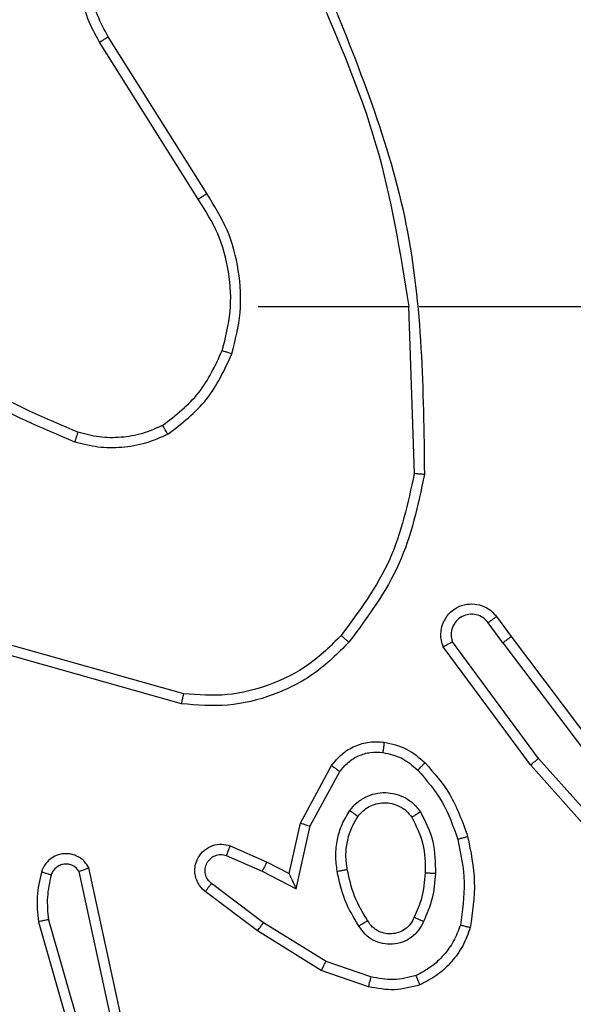
# Model space of a CAD drawing. Units: millimetres. Extents: x 3356 to 5508, y 2466 to 3947.
# Drawn here: x 4061 to 4062, y 3059 to 3061 of the extents above; entities that cross this region are included whole.
import ezdxf

# ---------------------------------------------------------------- set-up
doc = ezdxf.new("R2010")
doc.units = ezdxf.units.MM
doc.header["$LTSCALE"] = 200
doc.header["$PDSIZE"] = -1
doc.layers.add('strefa', color=6, linetype='Continuous')
doc.dimstyles.new('ISO-25', dxfattribs={"dimtxt": 2.5, "dimasz": 2.5, "dimexe": 1.25, "dimexo": 0.625, "dimtad": 1, "dimtxsty": 'Standard', "dimcen": 2.5, "dimadec": 0, "dimazin": 0, "dimtfac": 1, "dimtmove": 0, "dimatfit": 3, "dimfxl": 1, "dimarcsym": 0})

# ---------------------------------------------------------------- blocks, each defined once
blk = doc.blocks.new('1418')
at = {"color": 7, "linetype": 'Continuous', "lineweight": 25}
for p, q in [((4061.2842, 3060.38), (4061.0921, 3060.6854)), ((4061.2676, 3060.3687), (4061.0753, 3060.6745)), ((4061.3845, 3060.1594), (4061.6781, 3060.1594)), ((4061.6778, 3060.1593), (4061.6889, 3059.8339)), ((4061.6983, 3060.1594), (4062.0537, 3060.1594)), ((4061.8617, 3059.5043), (4061.8332, 3059.5433)), ((4061.8492, 3059.5552), (4061.8776, 3059.5164)), ((4061.9314, 3059.2788), (4061.7632, 3059.5062)), ((4061.8617, 3059.5043), (4062.0877, 3059.2046)), ((4061.8776, 3059.5164), (4062.1029, 3059.2177)), ((4061.235, 3059.3852), (4060.8798, 3059.485)), ((4061.2392, 3059.4046), (4060.8861, 3059.5038)), ((4061.9158, 3059.2663), (4061.7455, 3059.4965)), ((4062.1476, 3059.0358), (4061.9314, 3059.2788)), ((4061.4667, 3059.1528), (4061.5278, 3059.2651)), ((4062.1328, 3059.0224), (4061.9158, 3059.2663)), ((4061.4861, 3059.1471), (4061.544, 3059.2531)), ((4061.4449, 3059.0543), (4061.4667, 3059.1528)), ((4061.4587, 3059.0243), (4061.4861, 3059.1471)), ((4061.3298, 3059.1086), (4061.401, 3059.0772)), ((4061.3223, 3059.0898), (4061.3923, 3059.0589)), ((4061.1177, 3058.7717), (4061.0544, 3059.0653)), ((4061.401, 3059.0772), (4061.4449, 3059.0543)), ((4061.0981, 3058.7672), (4061.0354, 3059.0581)), ((4061.3923, 3059.0589), (4061.4587, 3059.0243)), ((4061.3946, 3058.9585), (4061.2936, 3059.035)), ((4061.383, 3058.9425), (4061.2813, 3059.0195)), ((4060.9558, 3058.9605), (4061.0765, 3058.54)), ((4060.9753, 3058.9645), (4061.0958, 3058.5445)), ((4061.5168, 3058.8832), (4061.3946, 3058.9585)), ((4061.5076, 3058.8656), (4061.383, 3058.9425)), ((4061.6039, 3058.8529), (4061.5168, 3058.8832)), ((4061.5995, 3058.8337), (4061.5076, 3058.8656))]:
    blk.add_line(p, q, dxfattribs=at)
for points, knots in [([(4061.0753, 3060.6745), (4061.0669, 3060.6895), (4061.0502, 3060.7195), (4061.0384, 3060.7701), (4061.0373, 3060.8217), (4061.0477, 3060.8717), (4061.0683, 3060.918), (4061.0986, 3060.9591), (4061.1382, 3060.9934), (4061.1835, 3061.0173), (4061.2317, 3061.0307), (4061.281, 3061.0338), (4061.3318, 3061.026), (4061.3928, 3061.0019), (4061.4432, 3060.9601), (4061.4827, 3060.9014), (4061.4929, 3060.8628), (4061.499, 3060.8396)], [0, 0, 0, 0, 0.06257, 0.125116, 0.187657, 0.250217, 0.310226, 0.371937, 0.435324, 0.500331, 0.557536, 0.617316, 0.679443, 0.743986, 0.85533, 0.912932, 1, 1, 1, 1]), ([(4061.0921, 3060.6854), (4061.0845, 3060.6991), (4061.0692, 3060.7265), (4061.0584, 3060.7727), (4061.0575, 3060.8199), (4061.0669, 3060.8662), (4061.0863, 3060.9093), (4061.1148, 3060.947), (4061.1508, 3060.9776), (4061.1927, 3060.9995), (4061.2383, 3061.0118), (4061.2856, 3061.0136), (4061.332, 3061.0051), (4061.3755, 3060.9865), (4061.4138, 3060.9588), (4061.445, 3060.9235), (4061.4684, 3060.8821), (4061.4757, 3060.8516), (4061.4794, 3060.8364)], [0, 0, 0, 0, 0.0625211, 0.1250161, 0.1875049, 0.2499985, 0.3124808, 0.3749971, 0.4375419, 0.4999754, 0.5625015, 0.6249784, 0.6875458, 0.7500385, 0.8124825, 0.8749842, 0.9375006, 1, 1, 1, 1]), ([(4061.4991, 3060.7755), (4061.5417, 3060.6765), (4061.6269, 3060.4786), (4061.6611, 3060.2658), (4061.6781, 3060.1594)], [0, 0, 0, 0, 0.499987, 1, 1, 1, 1]), ([(4061.5169, 3060.784), (4061.5788, 3060.6314), (4061.7026, 3060.3261), (4061.7067, 3059.9968), (4061.7087, 3059.8321)], [0, 0, 0, 0, 0.499999, 1, 1, 1, 1]), ([(4061.0753, 3060.6745), (4061.0756, 3060.6747), (4061.076, 3060.6751), (4061.0799, 3060.6775), (4061.0855, 3060.6811), (4061.0899, 3060.6839), (4061.0921, 3060.6854)], [0, 0, 0, 0, 0.249871, 0.500041, 0.751381, 1, 1, 1, 1]), ([(4061.2676, 3060.3687), (4061.2678, 3060.3688), (4061.2682, 3060.3691), (4061.2705, 3060.3707), (4061.2735, 3060.3728), (4061.2765, 3060.3748), (4061.2802, 3060.3772), (4061.2828, 3060.379), (4061.2842, 3060.38)], [0, 0, 0, 0, 0.1954333, 0.426121, 0.5547634, 0.6949118, 0.8438227, 1, 1, 1, 1]), ([(4061.3144, 3060.0739), (4061.3208, 3060.099), (4061.3336, 3060.1492), (4061.3292, 3060.2274), (4061.3091, 3060.303), (4061.2814, 3060.3468), (4061.2676, 3060.3687)], [0, 0, 0, 0, 0.250005, 0.500011, 0.750017, 1, 1, 1, 1]), ([(4061.3333, 3060.0673), (4061.3399, 3060.0939), (4061.3532, 3060.1472), (4061.3484, 3060.2299), (4061.3276, 3060.3101), (4061.2986, 3060.3567), (4061.2842, 3060.38)], [0, 0, 0, 0, 0.24992, 0.499987, 0.7501, 1, 1, 1, 1]), ([(4060.6803, 3060.1224), (4060.734, 3060.0806), (4060.8425, 3059.996), (4060.9691, 3059.9419), (4061.0331, 3059.9145)], [0, 0, 0, 0, 0.494558, 1, 1, 1, 1]), ([(4060.6671, 3060.1072), (4060.7225, 3060.0642), (4060.8331, 3059.9782), (4060.962, 3059.9231), (4061.0264, 3059.8956)], [0, 0, 0, 0, 0.50002, 1, 1, 1, 1]), ([(4061.1982, 3059.9279), (4061.2235, 3059.9475), (4061.2741, 3059.9867), (4061.301, 3060.0448), (4061.3144, 3060.0739)], [0, 0, 0, 0, 0.499869, 1, 1, 1, 1]), ([(4061.2083, 3059.9105), (4061.2355, 3059.9316), (4061.2899, 3059.9737), (4061.3188, 3060.0361), (4061.3333, 3060.0673)], [0, 0, 0, 0, 0.500068, 1, 1, 1, 1]), ([(4061.3144, 3060.0739), (4061.3147, 3060.0737), (4061.3152, 3060.0735), (4061.3196, 3060.072), (4061.3258, 3060.0699), (4061.3308, 3060.0682), (4061.3333, 3060.0673)], [0, 0, 0, 0, 0.2503, 0.500507, 0.749473, 1, 1, 1, 1]), ([(4061.1982, 3059.9279), (4061.1853, 3059.9221), (4061.1593, 3059.9105), (4061.1171, 3059.9034), (4061.0743, 3059.9036), (4061.0468, 3059.9109), (4061.0331, 3059.9145)], [0, 0, 0, 0, 0.2500512, 0.5000154, 0.7499331, 1, 1, 1, 1]), ([(4061.2083, 3059.9105), (4061.2074, 3059.9121), (4061.2057, 3059.915), (4061.2034, 3059.9189), (4061.2016, 3059.9221), (4061.1999, 3059.9252), (4061.1985, 3059.9274), (4061.1983, 3059.9277), (4061.1982, 3059.9279)], [0, 0, 0, 0, 0.166926, 0.322802, 0.466056, 0.59629, 0.822303, 1, 1, 1, 1]), ([(4061.0331, 3059.9145), (4061.033, 3059.9144), (4061.0329, 3059.914), (4061.0318, 3059.9115), (4061.0308, 3059.9082), (4061.0295, 3059.9047), (4061.0281, 3059.9004), (4061.027, 3059.8972), (4061.0264, 3059.8956)], [0, 0, 0, 0, 0.18077, 0.408158, 0.538799, 0.681026, 0.834529, 1, 1, 1, 1]), ([(4061.2083, 3059.9105), (4061.194, 3059.9042), (4061.1654, 3059.8914), (4061.1189, 3059.8837), (4061.0718, 3059.8837), (4061.0415, 3059.8916), (4061.0264, 3059.8956)], [0, 0, 0, 0, 0.249726, 0.500061, 0.749993, 1, 1, 1, 1]), ([(4061.6889, 3059.8339), (4061.6765, 3059.7762), (4061.6517, 3059.6607), (4061.5815, 3059.5657), (4061.5463, 3059.5183)], [0, 0, 0, 0, 0.5000297, 1, 1, 1, 1]), ([(4061.7087, 3059.8321), (4061.6961, 3059.7722), (4061.6708, 3059.6526), (4061.5979, 3059.5544), (4061.5614, 3059.5053)], [0, 0, 0, 0, 0.5000101, 1, 1, 1, 1]), ([(4061.7087, 3059.8321), (4061.7085, 3059.8321), (4061.7081, 3059.8321), (4061.705, 3059.8324), (4061.7014, 3059.8327), (4061.6978, 3059.833), (4061.6936, 3059.8335), (4061.6905, 3059.8337), (4061.6889, 3059.8339)], [0, 0, 0, 0, 0.205069, 0.44031, 0.566898, 0.704546, 0.848598, 1, 1, 1, 1]), ([(4061.7455, 3059.4965), (4061.744, 3059.5005), (4061.7412, 3059.5083), (4061.74, 3059.5243), (4061.7439, 3059.5429), (4061.7553, 3059.5607), (4061.7714, 3059.5736), (4061.7906, 3059.5802), (4061.8116, 3059.5801), (4061.8283, 3059.574), (4061.841, 3059.5651), (4061.8464, 3059.5586), (4061.8492, 3059.5552)], [0, 0, 0, 0, 0.0728186, 0.1426909, 0.2732657, 0.3923489, 0.499689, 0.6237936, 0.7350392, 0.8549816, 0.9243716, 1, 1, 1, 1]), ([(4061.8332, 3059.5433), (4061.83, 3059.5468), (4061.8236, 3059.554), (4061.81, 3059.5596), (4061.7955, 3059.5603), (4061.7817, 3059.5558), (4061.7702, 3059.5469), (4061.7627, 3059.5345), (4061.7597, 3059.5201), (4061.762, 3059.5108), (4061.7632, 3059.5062)], [0, 0, 0, 0, 0.125076, 0.250041, 0.37502, 0.499893, 0.625398, 0.750054, 0.875044, 1, 1, 1, 1]), ([(4061.8492, 3059.5552), (4061.849, 3059.555), (4061.8485, 3059.5546), (4061.8448, 3059.5519), (4061.8395, 3059.548), (4061.8353, 3059.5448), (4061.8332, 3059.5433)], [0, 0, 0, 0, 0.250703, 0.500389, 0.75108, 1, 1, 1, 1]), ([(4061.5614, 3059.5053), (4061.5399, 3059.4838), (4061.497, 3059.4409), (4061.4148, 3059.4), (4061.3257, 3059.3779), (4061.2652, 3059.3827), (4061.235, 3059.3852)], [0, 0, 0, 0, 0.2499197, 0.5000355, 0.7500039, 1, 1, 1, 1]), ([(4061.5463, 3059.5183), (4061.526, 3059.4982), (4061.4854, 3059.4581), (4061.408, 3059.4201), (4061.3245, 3059.3985), (4061.2676, 3059.4026), (4061.2392, 3059.4046)], [0, 0, 0, 0, 0.249919, 0.500122, 0.750066, 1, 1, 1, 1]), ([(4061.5614, 3059.5053), (4061.5611, 3059.5056), (4061.5605, 3059.506), (4061.5566, 3059.5095), (4061.5515, 3059.5137), (4061.548, 3059.5168), (4061.5463, 3059.5183)], [0, 0, 0, 0, 0.279676, 0.558956, 0.780631, 1, 1, 1, 1]), ([(4061.7455, 3059.4965), (4061.7455, 3059.4965), (4061.7457, 3059.4966), (4061.7469, 3059.4972), (4061.7486, 3059.4982), (4061.7516, 3059.4999), (4061.7565, 3059.5026), (4061.761, 3059.505), (4061.7632, 3059.5062)], [0, 0, 0, 0, 0.131911, 0.262197, 0.389993, 0.516045, 0.76142, 1, 1, 1, 1]), ([(4061.8617, 3059.5043), (4061.8638, 3059.5059), (4061.868, 3059.509), (4061.8733, 3059.513), (4061.877, 3059.5158), (4061.8774, 3059.5162), (4061.8776, 3059.5164)], [0, 0, 0, 0, 0.249211, 0.500191, 0.749935, 1, 1, 1, 1]), ([(4061.235, 3059.3852), (4061.235, 3059.3854), (4061.235, 3059.3858), (4061.2358, 3059.3887), (4061.2365, 3059.3923), (4061.2373, 3059.3958), (4061.2381, 3059.4), (4061.2388, 3059.403), (4061.2392, 3059.4046)], [0, 0, 0, 0, 0.202186, 0.435653, 0.564175, 0.701385, 0.846413, 1, 1, 1, 1]), ([(4061.5278, 3059.2651), (4061.5342, 3059.2729), (4061.5468, 3059.2885), (4061.5728, 3059.3038), (4061.6012, 3059.3122), (4061.6206, 3059.311), (4061.6303, 3059.3104)], [0, 0, 0, 0, 0.256033, 0.507851, 0.755985, 1, 1, 1, 1]), ([(4061.6303, 3059.3104), (4061.6302, 3059.3101), (4061.6301, 3059.3095), (4061.6295, 3059.3049), (4061.6287, 3059.2983), (4061.6279, 3059.293), (4061.6276, 3059.2904)], [0, 0, 0, 0, 0.250526, 0.500236, 0.749835, 1, 1, 1, 1]), ([(4061.6303, 3059.3104), (4061.6452, 3059.3071), (4061.6751, 3059.3004), (4061.6983, 3059.2803), (4061.7099, 3059.2703)], [0, 0, 0, 0, 0.500193, 1, 1, 1, 1]), ([(4061.544, 3059.2531), (4061.5491, 3059.2594), (4061.5591, 3059.2721), (4061.58, 3059.2847), (4061.6034, 3059.2918), (4061.6195, 3059.2909), (4061.6276, 3059.2904)], [0, 0, 0, 0, 0.249822, 0.500295, 0.750031, 1, 1, 1, 1]), ([(4061.6276, 3059.2904), (4061.6404, 3059.2876), (4061.6659, 3059.2818), (4061.6858, 3059.2647), (4061.6957, 3059.2561)], [0, 0, 0, 0, 0.499991, 1, 1, 1, 1]), ([(4061.9158, 3059.2663), (4061.9159, 3059.2664), (4061.9162, 3059.2667), (4061.9187, 3059.2685), (4061.9215, 3059.2708), (4061.9244, 3059.273), (4061.9277, 3059.2758), (4061.9302, 3059.2777), (4061.9314, 3059.2788)], [0, 0, 0, 0, 0.198405, 0.43131, 0.560254, 0.699034, 0.845296, 1, 1, 1, 1]), ([(4061.5278, 3059.2651), (4061.5281, 3059.2649), (4061.5286, 3059.2645), (4061.5314, 3059.2623), (4061.5347, 3059.26), (4061.5374, 3059.2579), (4061.5407, 3059.2556), (4061.5429, 3059.2539), (4061.544, 3059.2531)], [0, 0, 0, 0, 0.236764, 0.480558, 0.607793, 0.734787, 0.867561, 1, 1, 1, 1]), ([(4061.7099, 3059.2703), (4061.7096, 3059.2701), (4061.7092, 3059.2696), (4061.7059, 3059.2664), (4061.7013, 3059.2616), (4061.6975, 3059.2579), (4061.6957, 3059.2561)], [0, 0, 0, 0, 0.250218, 0.500461, 0.749929, 1, 1, 1, 1]), ([(4061.6957, 3059.2561), (4061.7131, 3059.2361), (4061.7478, 3059.1961), (4061.7651, 3059.146), (4061.7737, 3059.121)], [0, 0, 0, 0, 0.500054, 1, 1, 1, 1]), ([(4061.7099, 3059.2703), (4061.7271, 3059.2507), (4061.7643, 3059.2084), (4061.7829, 3059.1551), (4061.793, 3059.1264)], [0, 0, 0, 0, 0.462831, 1, 1, 1, 1]), ([(4061.563, 3059.1773), (4061.5674, 3059.1825), (4061.5761, 3059.1929), (4061.5933, 3059.2039), (4061.6125, 3059.2109), (4061.6328, 3059.213), (4061.653, 3059.2101), (4061.6719, 3059.2024), (4061.6887, 3059.1907), (4061.6969, 3059.1799), (4061.701, 3059.1746)], [0, 0, 0, 0, 0.124884, 0.249884, 0.375261, 0.499803, 0.624946, 0.750164, 0.875196, 1, 1, 1, 1]), ([(4061.5793, 3059.166), (4061.5824, 3059.1697), (4061.5886, 3059.1771), (4061.6007, 3059.1853), (4061.6146, 3059.1908), (4061.6298, 3059.193), (4061.6454, 3059.1914), (4061.6603, 3059.1859), (4061.674, 3059.1769), (4061.6807, 3059.1684), (4061.6841, 3059.164)], [0, 0, 0, 0, 0.116236, 0.234605, 0.355814, 0.479152, 0.605801, 0.734059, 0.865658, 1, 1, 1, 1]), ([(4061.5386, 3059.0588), (4061.5373, 3059.0691), (4061.5346, 3059.0897), (4061.5382, 3059.1207), (4061.547, 3059.1506), (4061.5577, 3059.1684), (4061.563, 3059.1773)], [0, 0, 0, 0, 0.249927, 0.49994, 0.749977, 1, 1, 1, 1]), ([(4061.5583, 3059.0625), (4061.557, 3059.0715), (4061.5545, 3059.0894), (4061.5577, 3059.1166), (4061.5654, 3059.1427), (4061.5747, 3059.1583), (4061.5793, 3059.166)], [0, 0, 0, 0, 0.250057, 0.5001, 0.750178, 1, 1, 1, 1]), ([(4061.563, 3059.1773), (4061.5651, 3059.1758), (4061.5694, 3059.1728), (4061.5748, 3059.1691), (4061.5786, 3059.1665), (4061.5791, 3059.1662), (4061.5793, 3059.166)], [0, 0, 0, 0, 0.249544, 0.500948, 0.750485, 1, 1, 1, 1]), ([(4061.701, 3059.1746), (4061.6988, 3059.1732), (4061.6944, 3059.1704), (4061.6888, 3059.1669), (4061.6848, 3059.1645), (4061.6844, 3059.1642), (4061.6841, 3059.164)], [0, 0, 0, 0, 0.250507, 0.498899, 0.749676, 1, 1, 1, 1]), ([(4061.6841, 3059.164), (4061.6927, 3059.147), (4061.7098, 3059.1128), (4061.7101, 3059.0747), (4061.7102, 3059.0556)], [0, 0, 0, 0, 0.499883, 1, 1, 1, 1]), ([(4061.701, 3059.1746), (4061.7106, 3059.1557), (4061.7296, 3059.1179), (4061.73, 3059.0755), (4061.7302, 3059.0543)], [0, 0, 0, 0, 0.500029, 1, 1, 1, 1]), ([(4061.4667, 3059.1528), (4061.4669, 3059.1527), (4061.4673, 3059.1525), (4061.4704, 3059.1516), (4061.474, 3059.1506), (4061.4775, 3059.1495), (4061.4816, 3059.1483), (4061.4846, 3059.1475), (4061.4861, 3059.1471)], [0, 0, 0, 0, 0.207809, 0.44371, 0.571912, 0.706331, 0.850546, 1, 1, 1, 1]), ([(4061.793, 3059.1264), (4061.7926, 3059.1263), (4061.792, 3059.1261), (4061.7877, 3059.1248), (4061.7813, 3059.123), (4061.7762, 3059.1217), (4061.7737, 3059.121)], [0, 0, 0, 0, 0.250628, 0.499547, 0.748021, 1, 1, 1, 1]), ([(4061.7737, 3059.121), (4061.7795, 3059.0933), (4061.791, 3059.0378), (4061.7829, 3058.9818), (4061.7788, 3058.9538)], [0, 0, 0, 0, 0.500027, 1, 1, 1, 1]), ([(4061.793, 3059.1264), (4061.7991, 3059.097), (4061.8113, 3059.0382), (4061.8025, 3058.9788), (4061.7981, 3058.9491)], [0, 0, 0, 0, 0.499987, 1, 1, 1, 1]), ([(4061.2813, 3059.0195), (4061.2807, 3059.0199), (4061.2753, 3059.0241), (4061.2686, 3059.0321), (4061.2631, 3059.0445), (4061.2606, 3059.0564), (4061.2613, 3059.0706), (4061.2668, 3059.0864), (4061.2787, 3059.1007), (4061.2952, 3059.1099), (4061.3131, 3059.1129), (4061.3243, 3059.11), (4061.3298, 3059.1086)], [0, 0, 0, 0, 0.0150332, 0.1412989, 0.2106953, 0.2937998, 0.3904338, 0.5005745, 0.6355711, 0.7634248, 0.885055, 1, 1, 1, 1]), ([(4061.3298, 3059.1086), (4061.3297, 3059.1084), (4061.3294, 3059.1079), (4061.3282, 3059.1046), (4061.3267, 3059.101), (4061.3254, 3059.0976), (4061.324, 3059.0938), (4061.3229, 3059.0911), (4061.3223, 3059.0898)], [0, 0, 0, 0, 0.227766, 0.469204, 0.596353, 0.727351, 0.861371, 1, 1, 1, 1]), ([(4061.0544, 3059.0653), (4061.0517, 3059.0697), (4061.0464, 3059.0784), (4061.034, 3059.0875), (4061.02, 3059.0927), (4061.0063, 3059.0936), (4060.9933, 3059.0909), (4060.9808, 3059.0849), (4060.9686, 3059.0738), (4060.9641, 3059.0631), (4060.9616, 3059.0574)], [0, 0, 0, 0, 0.128953, 0.254889, 0.378523, 0.500348, 0.595028, 0.710435, 0.845044, 1, 1, 1, 1]), ([(4061.2936, 3059.035), (4061.2909, 3059.0375), (4061.2854, 3059.0425), (4061.281, 3059.053), (4061.2806, 3059.0642), (4061.284, 3059.0749), (4061.2908, 3059.0839), (4061.3004, 3059.0898), (4061.3115, 3059.0923), (4061.3187, 3059.0906), (4061.3223, 3059.0898)], [0, 0, 0, 0, 0.1250766, 0.2504221, 0.3751228, 0.5003285, 0.6248142, 0.7506, 0.8753436, 1, 1, 1, 1]), ([(4061.0354, 3059.0581), (4061.0337, 3059.0604), (4061.0303, 3059.0651), (4061.023, 3059.0702), (4061.0147, 3059.0728), (4061.0059, 3059.0731), (4060.9974, 3059.0708), (4060.99, 3059.0661), (4060.9839, 3059.0597), (4060.9818, 3059.0543), (4060.9808, 3059.0516)], [0, 0, 0, 0, 0.125116, 0.249521, 0.37541, 0.499428, 0.624946, 0.749776, 0.875228, 1, 1, 1, 1]), ([(4061.0544, 3059.0653), (4061.0542, 3059.0651), (4061.0537, 3059.0649), (4061.0503, 3059.0637), (4061.0466, 3059.0623), (4061.0432, 3059.0611), (4061.0394, 3059.0596), (4061.0367, 3059.0586), (4061.0354, 3059.0581)], [0, 0, 0, 0, 0.228216, 0.470674, 0.595793, 0.728016, 0.860421, 1, 1, 1, 1]), ([(4061.401, 3059.0772), (4061.4009, 3059.0768), (4061.4007, 3059.0762), (4061.3988, 3059.072), (4061.3958, 3059.066), (4061.3935, 3059.0613), (4061.3923, 3059.0589)], [0, 0, 0, 0, 0.249706, 0.499823, 0.749582, 1, 1, 1, 1]), ([(4060.9616, 3059.0574), (4060.9581, 3059.0414), (4060.9509, 3059.0094), (4060.9542, 3058.9768), (4060.9558, 3058.9605)], [0, 0, 0, 0, 0.499949, 1, 1, 1, 1]), ([(4060.9808, 3059.0516), (4060.9783, 3059.0523), (4060.9733, 3059.0538), (4060.9669, 3059.0557), (4060.9626, 3059.0571), (4060.962, 3059.0573), (4060.9616, 3059.0574)], [0, 0, 0, 0, 0.250616, 0.500102, 0.74937, 1, 1, 1, 1]), ([(4060.9808, 3059.0516), (4060.9776, 3059.0372), (4060.9712, 3059.0085), (4060.9739, 3058.9792), (4060.9753, 3058.9645)], [0, 0, 0, 0, 0.500021, 1, 1, 1, 1]), ([(4061.4449, 3059.0543), (4061.4449, 3059.0542), (4061.445, 3059.0538), (4061.4461, 3059.0515), (4061.4477, 3059.0479), (4061.4503, 3059.0425), (4061.4539, 3059.0345), (4061.4569, 3059.0281), (4061.4587, 3059.0243)], [0, 0, 0, 0, 0.101533, 0.214705, 0.344944, 0.496199, 0.698433, 1, 1, 1, 1]), ([(4061.5386, 3059.0588), (4061.5412, 3059.0593), (4061.5463, 3059.0603), (4061.5529, 3059.0615), (4061.5573, 3059.0624), (4061.5579, 3059.0625), (4061.5583, 3059.0625)], [0, 0, 0, 0, 0.250509, 0.500659, 0.749651, 1, 1, 1, 1]), ([(4061.5809, 3058.9519), (4061.5709, 3058.9685), (4061.5508, 3059.0018), (4061.5427, 3059.0398), (4061.5386, 3059.0588)], [0, 0, 0, 0, 0.500271, 1, 1, 1, 1]), ([(4061.5978, 3058.9627), (4061.5884, 3058.9782), (4061.5697, 3059.0093), (4061.5621, 3059.0448), (4061.5583, 3059.0625)], [0, 0, 0, 0, 0.499848, 1, 1, 1, 1]), ([(4061.7102, 3059.0556), (4061.7087, 3059.0388), (4061.7061, 3059.0088), (4061.694, 3058.9813), (4061.6886, 3058.9692)], [0, 0, 0, 0, 0.558899, 1, 1, 1, 1]), ([(4061.7302, 3059.0543), (4061.7289, 3059.0381), (4061.7263, 3059.0056), (4061.7134, 3058.9757), (4061.7069, 3058.9608)], [0, 0, 0, 0, 0.4999337, 1, 1, 1, 1]), ([(4061.7302, 3059.0543), (4061.7284, 3059.0544), (4061.725, 3059.0546), (4061.7205, 3059.0548), (4061.7167, 3059.055), (4061.7132, 3059.0553), (4061.7107, 3059.0555), (4061.7103, 3059.0555), (4061.7102, 3059.0556)], [0, 0, 0, 0, 0.1690317, 0.3236888, 0.4689777, 0.6010014, 0.8248995, 1, 1, 1, 1]), ([(4061.2813, 3059.0195), (4061.2814, 3059.0195), (4061.2815, 3059.0197), (4061.2824, 3059.0208), (4061.2837, 3059.0224), (4061.2858, 3059.0251), (4061.2892, 3059.0293), (4061.2922, 3059.0331), (4061.2936, 3059.035)], [0, 0, 0, 0, 0.1397284, 0.2750909, 0.4070671, 0.5336916, 0.7756657, 1, 1, 1, 1]), ([(4061.6886, 3058.9692), (4061.6864, 3058.9646), (4061.6821, 3058.9556), (4061.6711, 3058.9455), (4061.6585, 3058.939), (4061.6453, 3058.9364), (4061.6322, 3058.9371), (4061.6192, 3058.9414), (4061.6067, 3058.9497), (4061.6009, 3058.9582), (4061.5978, 3058.9627)], [0, 0, 0, 0, 0.133299, 0.261635, 0.385054, 0.50234, 0.612433, 0.729959, 0.85906, 1, 1, 1, 1]), ([(4061.7069, 3058.9608), (4061.705, 3058.9616), (4061.7014, 3058.9632), (4061.6968, 3058.9653), (4061.6933, 3058.9669), (4061.6905, 3058.9681), (4061.6888, 3058.969), (4061.6887, 3058.9691), (4061.6886, 3058.9692)], [0, 0, 0, 0, 0.198071, 0.374945, 0.531295, 0.667304, 0.875867, 1, 1, 1, 1]), ([(4060.9753, 3058.9645), (4060.9737, 3058.9642), (4060.9707, 3058.9635), (4060.9666, 3058.9626), (4060.963, 3058.9619), (4060.9595, 3058.9611), (4060.9565, 3058.9606), (4060.956, 3058.9605), (4060.9558, 3058.9605)], [0, 0, 0, 0, 0.151701, 0.295655, 0.433261, 0.561853, 0.79578, 1, 1, 1, 1]), ([(4061.383, 3058.9425), (4061.3832, 3058.9427), (4061.3836, 3058.9432), (4061.3863, 3058.9468), (4061.3901, 3058.9521), (4061.3931, 3058.9563), (4061.3946, 3058.9585)], [0, 0, 0, 0, 0.250347, 0.500631, 0.750157, 1, 1, 1, 1]), ([(4061.5978, 3058.9627), (4061.5978, 3058.9626), (4061.5976, 3058.9625), (4061.5961, 3058.9614), (4061.5935, 3058.9597), (4061.5903, 3058.9577), (4061.586, 3058.9551), (4061.5827, 3058.953), (4061.5809, 3058.9519)], [0, 0, 0, 0, 0.125352, 0.333592, 0.468986, 0.625406, 0.803428, 1, 1, 1, 1]), ([(4061.7069, 3058.9608), (4061.704, 3058.9549), (4061.6981, 3058.9431), (4061.6837, 3058.9294), (4061.6663, 3058.9199), (4061.6468, 3058.9158), (4061.627, 3058.9172), (4061.6084, 3058.924), (4061.5921, 3058.9356), (4061.5847, 3058.9464), (4061.5809, 3058.9519)], [0, 0, 0, 0, 0.124944, 0.249941, 0.374954, 0.499939, 0.624923, 0.749829, 0.874962, 1, 1, 1, 1]), ([(4061.7788, 3058.9538), (4061.7749, 3058.9433), (4061.7669, 3058.9223), (4061.7469, 3058.895), (4061.7224, 3058.8716), (4061.7026, 3058.861), (4061.6927, 3058.8557)], [0, 0, 0, 0, 0.250031, 0.500288, 0.7503, 1, 1, 1, 1]), ([(4061.7981, 3058.9491), (4061.7937, 3058.9371), (4061.7849, 3058.913), (4061.7622, 3058.8817), (4061.7341, 3058.8552), (4061.7113, 3058.8434), (4061.7, 3058.8374)], [0, 0, 0, 0, 0.2498351, 0.4998192, 0.7499158, 1, 1, 1, 1]), ([(4061.7981, 3058.9491), (4061.7979, 3058.9491), (4061.7974, 3058.9492), (4061.7942, 3058.95), (4061.7904, 3058.9508), (4061.787, 3058.9517), (4061.783, 3058.9527), (4061.7802, 3058.9534), (4061.7788, 3058.9538)], [0, 0, 0, 0, 0.221496, 0.461925, 0.590093, 0.722607, 0.859804, 1, 1, 1, 1]), ([(4061.5076, 3058.8656), (4061.5078, 3058.8659), (4061.5081, 3058.8665), (4061.5103, 3058.8704), (4061.5131, 3058.8763), (4061.5155, 3058.8809), (4061.5168, 3058.8832)], [0, 0, 0, 0, 0.249793, 0.499673, 0.748439, 1, 1, 1, 1]), ([(4061.6039, 3058.8529), (4061.6036, 3058.8515), (4061.603, 3058.8487), (4061.6022, 3058.8448), (4061.6012, 3058.8414), (4061.6004, 3058.8377), (4061.5996, 3058.8345), (4061.5995, 3058.834), (4061.5995, 3058.8337)], [0, 0, 0, 0, 0.140818, 0.277115, 0.409379, 0.536549, 0.777361, 1, 1, 1, 1]), ([(4061.6927, 3058.8557), (4061.678, 3058.852), (4061.6486, 3058.8445), (4061.6188, 3058.8501), (4061.6039, 3058.8529)], [0, 0, 0, 0, 0.499659, 1, 1, 1, 1]), ([(4061.7, 3058.8374), (4061.6999, 3058.8376), (4061.6997, 3058.838), (4061.6986, 3058.8406), (4061.6974, 3058.8439), (4061.696, 3058.8472), (4061.6944, 3058.8512), (4061.6933, 3058.8542), (4061.6927, 3058.8557)], [0, 0, 0, 0, 0.192367, 0.42296, 0.552284, 0.691741, 0.841854, 1, 1, 1, 1]), ([(4061.7, 3058.8374), (4061.6835, 3058.8331), (4061.6503, 3058.8243), (4061.6165, 3058.8306), (4061.5995, 3058.8337)], [0, 0, 0, 0, 0.495255, 1, 1, 1, 1])]:
    blk.add_open_spline(points, degree=3, knots=knots, dxfattribs=at)
blk = doc.blocks.new('*D4')
at = {"layer": 'Defpoints', "color": 0}
for p in [(4320.3105, 3762.1538), (3467.8413, 2580.165), (4838.4539, 2580.165)]:
    blk.add_point(p, dxfattribs=at)
at = {"layer": 'strefa', "color": 0, "lineweight": -2}
for p, q in [((4300.3105, 3762.1538), (3447.8413, 3762.1538)), ((3467.8413, 3691.0338), (3467.8413, 2651.285)), ((4818.4539, 2580.165), (3447.8413, 2580.165))]:
    blk.add_line(p, q, dxfattribs=at)
at = {"layer": 'strefa', "color": 0}
for points in [[(3479.6946, 3691.0338), (3455.9879, 3691.0338), (3467.8413, 3762.1538)], [(3455.9879, 2651.285), (3479.6946, 2651.285), (3467.8413, 2580.165)]]:
    blk.add_solid(points, dxfattribs=at)
at = {"layer": 'strefa', "color": 0, "insert": (3402.3613, 3171.1594), "char_height": 70, "attachment_point": 5, "rotation": 90}
blk.add_mtext('1182', dxfattribs=at)
blk = doc.blocks.new('*D6')
at = {"layer": 'Defpoints', "color": 0}
for p in [(4343.2845, 3562.1538), (3697.979, 2780.165), (4815.4845, 2780.165)]:
    blk.add_point(p, dxfattribs=at)
at = {"layer": 'strefa', "color": 0, "lineweight": -2}
for p, q in [((4323.2845, 3562.1538), (3677.979, 3562.1538)), ((3697.979, 3491.0338), (3697.979, 2851.285)), ((4795.4845, 2780.165), (3677.979, 2780.165))]:
    blk.add_line(p, q, dxfattribs=at)
at = {"layer": 'strefa', "color": 0}
for points in [[(3709.8323, 3491.0338), (3686.1257, 3491.0338), (3697.979, 3562.1538)], [(3686.1257, 2851.285), (3709.8323, 2851.285), (3697.979, 2780.165)]]:
    blk.add_solid(points, dxfattribs=at)
at = {"layer": 'strefa', "color": 0, "insert": (3632.499, 3171.1594), "char_height": 70, "attachment_point": 5, "rotation": 90}
blk.add_mtext('782', dxfattribs=at)

msp = doc.modelspace()

# ---------------------------------------------------------------- block references
msp.add_blockref('1418', (0, 0))

# ---------------------------------------------------------------- dimensions: what is measured, and where the dimension line sits
at = {"layer": 'strefa', "color": 0}
for base, p1, p2, picture, middle in [((3467.8413, 2580.165), (4320.3105, 3762.1538), (4838.4539, 2580.165), '*D4', (3402.3613, 3171.1594)), ((3697.979, 2780.165), (4343.2845, 3562.1538), (4815.4845, 2780.165), '*D6', (3632.499, 3171.1594))]:
    dim = msp.add_linear_dim(base=base, p1=p1, p2=p2, angle=90, dimstyle='ISO-25', override={"dimtxt": 70, "dimasz": 71.12, "dimexe": 20, "dimexo": 20, "dimgap": 30.48, "dimdec": 0, "dimlfac": 1, "dimzin": 1, "dimadec": 2, "dimtzin": 1}, dxfattribs=at)
    dim.commit()
    dim.dimension.update_dxf_attribs({"geometry": picture, "text_midpoint": middle})

doc.saveas('drawing.dxf')
